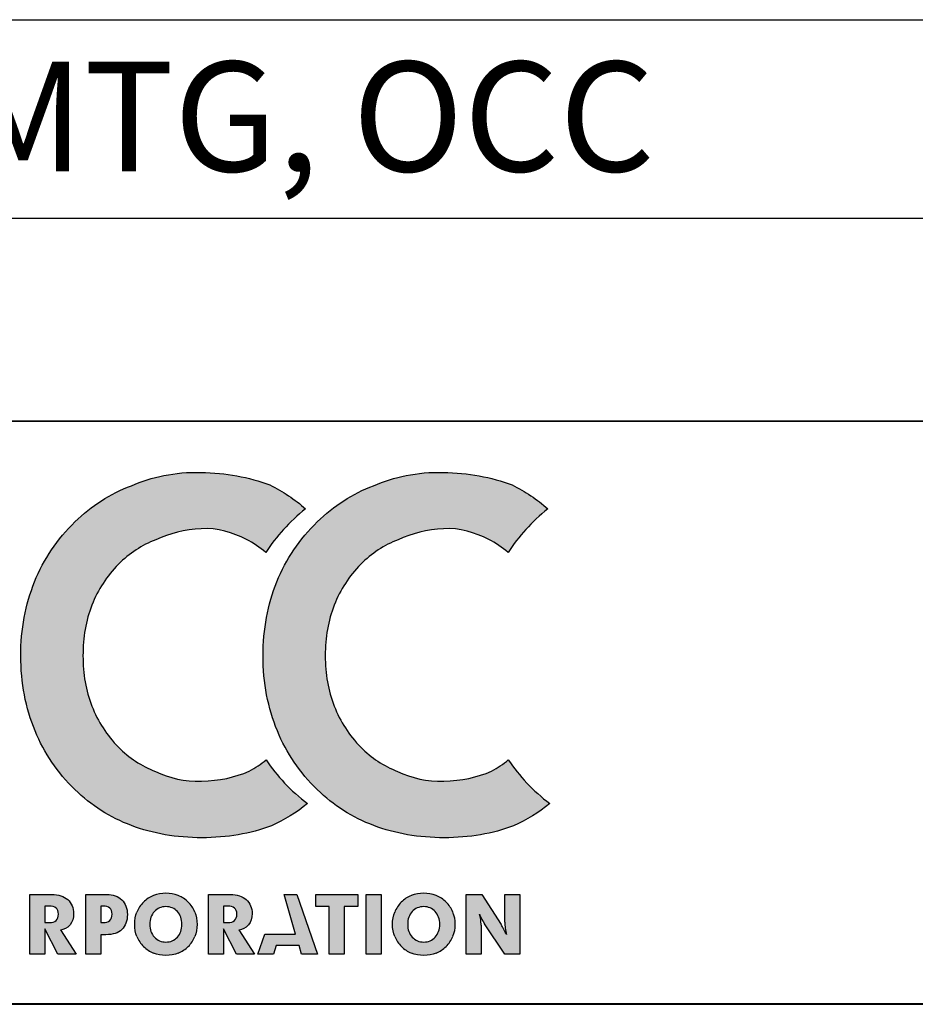
# Model space of a CAD drawing. Units: inches. Extents: x 0.2 to 21.8, y 0.7 to 16.3.
# Drawn here: x 19.2 to 20.4, y 2.1 to 3.5 of the extents above; entities that cross this region are included whole.
import ezdxf

# ---------------------------------------------------------------- set-up
doc = ezdxf.new("R2010")
doc.units = ezdxf.units.IN
doc.header["$MEASUREMENT"] = 0
for name, color, linetype in [('Default', 7, 'Continuous'), ('DV7_Default', 7, 'Continuous'), ('DWGOCC_FORMAT', 7, 'Continuous'), ('FORMAT', 7, 'Continuous')]:
    doc.layers.add(name, color=color, linetype=linetype)

# ---------------------------------------------------------------- blocks, each defined once
blk = doc.blocks.new('SE14')
at = {"layer": 'DV7_Default', "linetype": 'Continuous'}
h = blk.add_hatch(color=7, dxfattribs=at)
edge = h.paths.add_edge_path()
edge.add_spline(control_points=[(19.1745, 2.5086), (19.187, 2.4783), (19.2051, 2.4516), (19.229, 2.4285)], knot_values=[0, 0, 0, 0, 1, 1, 1, 1], degree=3, periodic=0)
edge.add_spline(control_points=[(19.229, 2.4285), (19.2512, 2.4069), (19.2769, 2.3905), (19.3062, 2.3794)], knot_values=[0, 0, 0, 0, 1, 1, 1, 1], degree=3, periodic=0)
edge.add_spline(control_points=[(19.3062, 2.3794), (19.3354, 2.3683), (19.3674, 2.3628), (19.4023, 2.3628), (19.4369, 2.3628), (19.4685, 2.3682), (19.4971, 2.3791)], knot_values=[0, 0, 0, 0, 0.5, 0.5, 0.5, 1, 1, 1, 1], degree=3, periodic=0)
edge.add_spline(control_points=[(19.4971, 2.3791), (19.5149, 2.387), (19.5313, 2.3971), (19.5464, 2.4094)], knot_values=[0, 0, 0, 0, 1, 1, 1, 1], degree=3, periodic=0)
edge.add_spline(control_points=[(19.5464, 2.4094), (19.5236, 2.4269), (19.5047, 2.4468), (19.4899, 2.4691)], knot_values=[0, 0, 0, 0, 1, 1, 1, 1], degree=3, periodic=0)
edge.add_spline(control_points=[(19.4899, 2.4691), (19.4828, 2.4633), (19.4752, 2.4582), (19.467, 2.4537)], knot_values=[0, 0, 0, 0, 1, 1, 1, 1], degree=3, periodic=0)
edge.add_spline(control_points=[(19.467, 2.4537), (19.4476, 2.4452), (19.4258, 2.4406), (19.4017, 2.4399), (19.3789, 2.4392), (19.3579, 2.4443), (19.3388, 2.4532)], knot_values=[0, 0, 0, 0, 0.8, 0.8, 0.8, 1, 1, 1, 1], degree=3, periodic=0)
edge.add_spline(control_points=[(19.3388, 2.4532), (19.3196, 2.4607), (19.3029, 2.4718), (19.2884, 2.4863)], knot_values=[0, 0, 0, 0, 1, 1, 1, 1], degree=3, periodic=0)
edge.add_spline(control_points=[(19.2884, 2.4863), (19.2724, 2.5027), (19.2603, 2.5214), (19.2521, 2.5425)], knot_values=[0, 0, 0, 0, 1, 1, 1, 1], degree=3, periodic=0)
edge.add_spline(control_points=[(19.2521, 2.5425), (19.2439, 2.5635), (19.2399, 2.5864), (19.2399, 2.6113), (19.2399, 2.6363), (19.2439, 2.6593), (19.2521, 2.6803)], knot_values=[0, 0, 0, 0, 0.5, 0.5, 0.5, 1, 1, 1, 1], degree=3, periodic=0)
edge.add_spline(control_points=[(19.2521, 2.6803), (19.2603, 2.7014), (19.2724, 2.72), (19.2884, 2.7362)], knot_values=[0, 0, 0, 0, 1, 1, 1, 1], degree=3, periodic=0)
edge.add_spline(control_points=[(19.2884, 2.7362), (19.3033, 2.7511), (19.3203, 2.7622), (19.3393, 2.7697)], knot_values=[0, 0, 0, 0, 1, 1, 1, 1], degree=3, periodic=0)
edge.add_spline(control_points=[(19.3393, 2.7697), (19.3581, 2.7783), (19.3788, 2.7833), (19.4013, 2.7847), (19.4234, 2.786), (19.4443, 2.7797), (19.4633, 2.7699)], knot_values=[0, 0, 0, 0, 0.11112, 0.11112, 0.11112, 1, 1, 1, 1], degree=3, periodic=0)
edge.add_spline(control_points=[(19.4633, 2.7699), (19.4726, 2.7651), (19.4813, 2.7593), (19.4895, 2.7524)], knot_values=[0, 0, 0, 0, 1, 1, 1, 1], degree=3, periodic=0)
edge.add_spline(control_points=[(19.4895, 2.7524), (19.5037, 2.7744), (19.5218, 2.7942), (19.5438, 2.8118)], knot_values=[0, 0, 0, 0, 1, 1, 1, 1], degree=3, periodic=0)
edge.add_spline(control_points=[(19.5438, 2.8118), (19.5291, 2.8248), (19.5128, 2.8357), (19.495, 2.8445)], knot_values=[0, 0, 0, 0, 1, 1, 1, 1], degree=3, periodic=0)
edge.add_spline(control_points=[(19.495, 2.8445), (19.4665, 2.8552), (19.4352, 2.8609), (19.4009, 2.8616), (19.3651, 2.8623), (19.3339, 2.8555), (19.306, 2.8433)], knot_values=[0, 0, 0, 0, 0.8, 0.8, 0.8, 1, 1, 1, 1], degree=3, periodic=0)
edge.add_spline(control_points=[(19.306, 2.8433), (19.2771, 2.8325), (19.2514, 2.816), (19.229, 2.794)], knot_values=[0, 0, 0, 0, 1, 1, 1, 1], degree=3, periodic=0)
edge.add_spline(control_points=[(19.229, 2.794), (19.2047, 2.7705), (19.1863, 2.7433), (19.1613, 2.6811), (19.155, 2.6475), (19.155, 2.6112), (19.155, 2.5742), (19.1615, 2.5401), (19.1745, 2.5086)], knot_values=[0, 0, 0, 0, 0.249947, 0.249947, 0.499895, 0.499895, 0.499895, 1, 1, 1, 1], degree=3, periodic=0)
h = blk.add_hatch(color=7, dxfattribs=at)
edge = h.paths.add_edge_path()
edge.add_spline(control_points=[(19.5829, 2.5425), (19.5747, 2.5635), (19.5707, 2.5864), (19.5707, 2.6113), (19.5707, 2.6363), (19.5747, 2.6593), (19.5829, 2.6803)], knot_values=[0, 0, 0, 0, 0.5, 0.5, 0.5, 1, 1, 1, 1], degree=3, periodic=0)
edge.add_spline(control_points=[(19.5829, 2.6803), (19.5911, 2.7014), (19.6032, 2.72), (19.6192, 2.7362)], knot_values=[0, 0, 0, 0, 1, 1, 1, 1], degree=3, periodic=0)
edge.add_spline(control_points=[(19.6192, 2.7362), (19.6341, 2.7511), (19.651, 2.7622), (19.6701, 2.7697)], knot_values=[0, 0, 0, 0, 1, 1, 1, 1], degree=3, periodic=0)
edge.add_spline(control_points=[(19.6701, 2.7697), (19.6889, 2.7783), (19.7096, 2.7833), (19.732, 2.7847), (19.7542, 2.786), (19.775, 2.7797), (19.7941, 2.7699)], knot_values=[0, 0, 0, 0, 0.11112, 0.11112, 0.11112, 1, 1, 1, 1], degree=3, periodic=0)
edge.add_spline(control_points=[(19.7941, 2.7699), (19.8034, 2.7651), (19.8121, 2.7593), (19.8203, 2.7524)], knot_values=[0, 0, 0, 0, 1, 1, 1, 1], degree=3, periodic=0)
edge.add_spline(control_points=[(19.8203, 2.7524), (19.8345, 2.7744), (19.8526, 2.7942), (19.8745, 2.8118)], knot_values=[0, 0, 0, 0, 1, 1, 1, 1], degree=3, periodic=0)
edge.add_spline(control_points=[(19.8745, 2.8118), (19.8598, 2.8248), (19.8436, 2.8357), (19.8258, 2.8445)], knot_values=[0, 0, 0, 0, 1, 1, 1, 1], degree=3, periodic=0)
edge.add_spline(control_points=[(19.8258, 2.8445), (19.7973, 2.8552), (19.7659, 2.8609), (19.7316, 2.8616), (19.6959, 2.8623), (19.6647, 2.8555), (19.6367, 2.8433)], knot_values=[0, 0, 0, 0, 0.8, 0.8, 0.8, 1, 1, 1, 1], degree=3, periodic=0)
edge.add_spline(control_points=[(19.6367, 2.8433), (19.6078, 2.8325), (19.5822, 2.816), (19.5598, 2.794)], knot_values=[0, 0, 0, 0, 1, 1, 1, 1], degree=3, periodic=0)
edge.add_spline(control_points=[(19.5598, 2.794), (19.5355, 2.7705), (19.5171, 2.7433), (19.4921, 2.6811), (19.4858, 2.6475), (19.4858, 2.6112), (19.4858, 2.5742), (19.4923, 2.5401), (19.5053, 2.5086)], knot_values=[0, 0, 0, 0, 0.249947, 0.249947, 0.499895, 0.499895, 0.499895, 1, 1, 1, 1], degree=3, periodic=0)
edge.add_spline(control_points=[(19.5053, 2.5086), (19.5178, 2.4783), (19.5359, 2.4516), (19.5598, 2.4285)], knot_values=[0, 0, 0, 0, 1, 1, 1, 1], degree=3, periodic=0)
edge.add_spline(control_points=[(19.5598, 2.4285), (19.582, 2.4069), (19.6076, 2.3905), (19.6369, 2.3794)], knot_values=[0, 0, 0, 0, 1, 1, 1, 1], degree=3, periodic=0)
edge.add_spline(control_points=[(19.6369, 2.3794), (19.6662, 2.3683), (19.6982, 2.3628), (19.733, 2.3628), (19.7677, 2.3628), (19.7993, 2.3682), (19.8278, 2.3791)], knot_values=[0, 0, 0, 0, 0.5, 0.5, 0.5, 1, 1, 1, 1], degree=3, periodic=0)
edge.add_spline(control_points=[(19.8278, 2.3791), (19.8456, 2.387), (19.8621, 2.3971), (19.8772, 2.4094)], knot_values=[0, 0, 0, 0, 1, 1, 1, 1], degree=3, periodic=0)
edge.add_spline(control_points=[(19.8772, 2.4094), (19.8544, 2.4269), (19.8355, 2.4468), (19.8206, 2.4691)], knot_values=[0, 0, 0, 0, 1, 1, 1, 1], degree=3, periodic=0)
edge.add_spline(control_points=[(19.8206, 2.4691), (19.8136, 2.4633), (19.806, 2.4582), (19.7978, 2.4537)], knot_values=[0, 0, 0, 0, 1, 1, 1, 1], degree=3, periodic=0)
edge.add_spline(control_points=[(19.7978, 2.4537), (19.7783, 2.4452), (19.7565, 2.4406), (19.7325, 2.4399), (19.7097, 2.4392), (19.6887, 2.4443), (19.6695, 2.4532)], knot_values=[0, 0, 0, 0, 0.8, 0.8, 0.8, 1, 1, 1, 1], degree=3, periodic=0)
edge.add_spline(control_points=[(19.6695, 2.4532), (19.6504, 2.4607), (19.6336, 2.4718), (19.6192, 2.4863)], knot_values=[0, 0, 0, 0, 1, 1, 1, 1], degree=3, periodic=0)
edge.add_spline(control_points=[(19.6192, 2.4863), (19.6032, 2.5027), (19.5911, 2.5214), (19.5829, 2.5425)], knot_values=[0, 0, 0, 0, 1, 1, 1, 1], degree=3, periodic=0)
h = blk.add_hatch(color=7, dxfattribs=at)
edge = h.paths.add_edge_path()
edge.add_line((19.1879, 2.2038), (19.1879, 2.2385))
edge.add_line((19.1879, 2.2385), (19.2057, 2.2038))
edge.add_line((19.2057, 2.2038), (19.2304, 2.2038))
edge.add_line((19.2304, 2.2038), (19.2091, 2.2372))
edge.add_arc((19.2079, 2.2558), 0.0187, 273.4625, 320.1683)
edge.add_spline(control_points=[(19.2223, 2.2439), (19.2255, 2.2478), (19.2271, 2.2529), (19.2271, 2.2592), (19.2271, 2.2672), (19.2244, 2.2735), (19.2191, 2.2783)], knot_values=[0, 0, 0, 0, 0.5, 0.5, 0.5, 1, 1, 1, 1], degree=3, periodic=0)
edge.add_spline(control_points=[(19.2191, 2.2783), (19.2137, 2.283), (19.2065, 2.2854), (19.1973, 2.2854)], knot_values=[0, 0, 0, 0, 1, 1, 1, 1], degree=3, periodic=0)
edge.add_line((19.1973, 2.2854), (19.1674, 2.2854))
edge.add_line((19.1674, 2.2854), (19.1674, 2.2038))
edge.add_line((19.1674, 2.2038), (19.1879, 2.2038))
edge = h.paths.add_edge_path()
edge.add_line((19.1879, 2.2469), (19.194, 2.2469))
edge.add_spline(control_points=[(19.194, 2.2469), (19.1979, 2.2469), (19.2009, 2.2479), (19.2031, 2.2499)], knot_values=[0, 0, 0, 0, 1, 1, 1, 1], degree=3, periodic=0)
edge.add_spline(control_points=[(19.2031, 2.2499), (19.2052, 2.2518), (19.2063, 2.2547), (19.2063, 2.2583), (19.2063, 2.2621), (19.2052, 2.2649), (19.2031, 2.2667)], knot_values=[0, 0, 0, 0, 0.5, 0.5, 0.5, 1, 1, 1, 1], degree=3, periodic=0)
edge.add_spline(control_points=[(19.2031, 2.2667), (19.201, 2.2685), (19.1978, 2.2694), (19.1935, 2.2694)], knot_values=[0, 0, 0, 0, 1, 1, 1, 1], degree=3, periodic=0)
edge.add_line((19.1935, 2.2694), (19.1879, 2.2694))
edge.add_line((19.1879, 2.2694), (19.1879, 2.2469))
h = blk.add_hatch(color=7, dxfattribs=at)
edge = h.paths.add_edge_path()
edge.add_line((19.2642, 2.2038), (19.2642, 2.2304))
edge.add_line((19.2642, 2.2304), (19.2713, 2.2304))
edge.add_spline(control_points=[(19.2713, 2.2304), (19.2809, 2.2304), (19.2881, 2.2327), (19.2931, 2.2374)], knot_values=[0, 0, 0, 0, 1, 1, 1, 1], degree=3, periodic=0)
edge.add_spline(control_points=[(19.2931, 2.2374), (19.298, 2.2422), (19.3005, 2.2491), (19.3005, 2.2581), (19.3005, 2.2664), (19.298, 2.2731), (19.2929, 2.278)], knot_values=[0, 0, 0, 0, 0.5, 0.5, 0.5, 1, 1, 1, 1], degree=3, periodic=0)
edge.add_spline(control_points=[(19.2929, 2.278), (19.2878, 2.2829), (19.2809, 2.2854), (19.2723, 2.2854)], knot_values=[0, 0, 0, 0, 1, 1, 1, 1], degree=3, periodic=0)
edge.add_line((19.2723, 2.2854), (19.2438, 2.2854))
edge.add_line((19.2438, 2.2854), (19.2438, 2.2038))
edge.add_line((19.2438, 2.2038), (19.2642, 2.2038))
edge = h.paths.add_edge_path()
edge.add_line((19.2642, 2.2469), (19.2674, 2.2469))
edge.add_spline(control_points=[(19.2674, 2.2469), (19.2713, 2.2469), (19.2744, 2.2479), (19.2765, 2.2499)], knot_values=[0, 0, 0, 0, 1, 1, 1, 1], degree=3, periodic=0)
edge.add_spline(control_points=[(19.2765, 2.2499), (19.2787, 2.2518), (19.2797, 2.2547), (19.2797, 2.2583), (19.2797, 2.2621), (19.2787, 2.2649), (19.2766, 2.2667)], knot_values=[0, 0, 0, 0, 0.5, 0.5, 0.5, 1, 1, 1, 1], degree=3, periodic=0)
edge.add_spline(control_points=[(19.2766, 2.2667), (19.2745, 2.2685), (19.2713, 2.2694), (19.267, 2.2694)], knot_values=[0, 0, 0, 0, 1, 1, 1, 1], degree=3, periodic=0)
edge.add_line((19.267, 2.2694), (19.2642, 2.2694))
edge.add_line((19.2642, 2.2694), (19.2642, 2.2469))
h = blk.add_hatch(color=7, dxfattribs=at)
edge = h.paths.add_edge_path()
edge.add_spline(control_points=[(19.3363, 2.2052), (19.3415, 2.2032), (19.3471, 2.2021), (19.3531, 2.2021), (19.3592, 2.2021), (19.3648, 2.2032), (19.37, 2.2052)], knot_values=[0, 0, 0, 0, 0.5, 0.5, 0.5, 1, 1, 1, 1], degree=3, periodic=0)
edge.add_arc((19.3553, 2.2424), 0.0399, 291.5445, 315.2416)
edge.add_arc((19.3554, 2.2428), 0.0402, 314.7114, 338.1565)
edge.add_spline(control_points=[(19.3927, 2.2278), (19.3947, 2.233), (19.3957, 2.2385), (19.3957, 2.2445), (19.3957, 2.2506), (19.3947, 2.2562), (19.3927, 2.2613)], knot_values=[0, 0, 0, 0, 0.5, 0.5, 0.5, 1, 1, 1, 1], degree=3, periodic=0)
edge.add_arc((19.3564, 2.247), 0.039, 21.5915, 45.6879)
edge.add_arc((19.3554, 2.247), 0.0397, 44.6227, 68.4384)
edge.add_arc((19.3536, 2.2412), 0.0457, 69.0413, 90.6251)
edge.add_arc((19.3526, 2.2409), 0.046, 89.377, 110.9665)
edge.add_arc((19.3508, 2.2468), 0.0399, 111.4883, 135.1974)
edge.add_arc((19.3506, 2.2466), 0.0399, 134.8641, 158.4279)
edge.add_spline(control_points=[(19.3135, 2.2613), (19.3115, 2.2561), (19.3105, 2.2506), (19.3105, 2.2445), (19.3105, 2.2385), (19.3115, 2.233), (19.3136, 2.2278)], knot_values=[0, 0, 0, 0, 0.5, 0.5, 0.5, 1, 1, 1, 1], degree=3, periodic=0)
edge.add_arc((19.3508, 2.2428), 0.0401, 201.8289, 225.3031)
edge.add_arc((19.3506, 2.2418), 0.0392, 224.5536, 248.6603)
edge = h.paths.add_edge_path()
edge.add_spline(control_points=[(19.3689, 2.2271), (19.3729, 2.2317), (19.375, 2.2374), (19.375, 2.2445), (19.375, 2.2516), (19.3729, 2.2574), (19.3689, 2.2619)], knot_values=[0, 0, 0, 0, 0.5, 0.5, 0.5, 1, 1, 1, 1], degree=3, periodic=0)
edge.add_spline(control_points=[(19.3689, 2.2619), (19.3648, 2.2664), (19.3595, 2.2687), (19.3531, 2.2687), (19.3467, 2.2687), (19.3415, 2.2664), (19.3374, 2.2619)], knot_values=[0, 0, 0, 0, 0.5, 0.5, 0.5, 1, 1, 1, 1], degree=3, periodic=0)
edge.add_spline(control_points=[(19.3374, 2.2619), (19.3333, 2.2574), (19.3312, 2.2516), (19.3312, 2.2445), (19.3312, 2.2375), (19.3333, 2.2317), (19.3374, 2.2272)], knot_values=[0, 0, 0, 0, 0.5, 0.5, 0.5, 1, 1, 1, 1], degree=3, periodic=0)
edge.add_arc((19.3526, 2.2408), 0.0204, 221.8607, 271.5002)
edge.add_arc((19.3537, 2.2408), 0.0204, 268.4877, 318.0244)
h = blk.add_hatch(color=7, dxfattribs=at)
edge = h.paths.add_edge_path()
edge.add_line((19.4111, 2.2038), (19.4316, 2.2038))
edge.add_line((19.4316, 2.2038), (19.4316, 2.2385))
edge.add_line((19.4316, 2.2385), (19.4495, 2.2038))
edge.add_line((19.4495, 2.2038), (19.4741, 2.2038))
edge.add_line((19.4741, 2.2038), (19.4528, 2.2372))
edge.add_arc((19.4517, 2.2558), 0.0187, 273.4625, 320.1683)
edge.add_spline(control_points=[(19.466, 2.2439), (19.4692, 2.2478), (19.4708, 2.2529), (19.4708, 2.2592), (19.4708, 2.2672), (19.4682, 2.2735), (19.4628, 2.2783)], knot_values=[0, 0, 0, 0, 0.5, 0.5, 0.5, 1, 1, 1, 1], degree=3, periodic=0)
edge.add_spline(control_points=[(19.4628, 2.2783), (19.4575, 2.283), (19.4502, 2.2854), (19.4411, 2.2854)], knot_values=[0, 0, 0, 0, 1, 1, 1, 1], degree=3, periodic=0)
edge.add_line((19.4411, 2.2854), (19.4111, 2.2854))
edge.add_line((19.4111, 2.2854), (19.4111, 2.2038))
edge = h.paths.add_edge_path()
edge.add_line((19.4316, 2.2469), (19.4377, 2.2469))
edge.add_spline(control_points=[(19.4377, 2.2469), (19.4416, 2.2469), (19.4447, 2.2479), (19.4468, 2.2499)], knot_values=[0, 0, 0, 0, 1, 1, 1, 1], degree=3, periodic=0)
edge.add_spline(control_points=[(19.4468, 2.2499), (19.449, 2.2518), (19.45, 2.2547), (19.45, 2.2583), (19.45, 2.2621), (19.449, 2.2649), (19.4469, 2.2667)], knot_values=[0, 0, 0, 0, 0.5, 0.5, 0.5, 1, 1, 1, 1], degree=3, periodic=0)
edge.add_spline(control_points=[(19.4469, 2.2667), (19.4448, 2.2685), (19.4415, 2.2694), (19.4372, 2.2694)], knot_values=[0, 0, 0, 0, 1, 1, 1, 1], degree=3, periodic=0)
edge.add_line((19.4372, 2.2694), (19.4316, 2.2694))
edge.add_line((19.4316, 2.2694), (19.4316, 2.2469))
for points in [[(19.5002, 2.2038), (19.5035, 2.2156), (19.5349, 2.2156), (19.5382, 2.2038), (19.5599, 2.2038), (19.5319, 2.2854), (19.5144, 2.2854), (19.5302, 2.231), (19.488, 2.231), (19.4786, 2.2038)], [(19.5967, 2.2038), (19.5967, 2.2688), (19.6151, 2.2688), (19.6151, 2.2854), (19.5578, 2.2854), (19.5578, 2.2688), (19.5762, 2.2688), (19.5762, 2.2038)], [(19.6264, 2.2038), (19.647, 2.2038), (19.647, 2.2854), (19.6264, 2.2854)]]:
    blk.add_hatch(color=7, dxfattribs=at).paths.add_polyline_path(points)
h = blk.add_hatch(color=7, dxfattribs=at)
edge = h.paths.add_edge_path()
edge.add_spline(control_points=[(19.6883, 2.2052), (19.6935, 2.2032), (19.6991, 2.2021), (19.7051, 2.2021), (19.7112, 2.2021), (19.7168, 2.2032), (19.7219, 2.2052)], knot_values=[0, 0, 0, 0, 0.5, 0.5, 0.5, 1, 1, 1, 1], degree=3, periodic=0)
edge.add_arc((19.7073, 2.2424), 0.0399, 291.5445, 315.2416)
edge.add_arc((19.7074, 2.2428), 0.0402, 314.7114, 338.1565)
edge.add_spline(control_points=[(19.7446, 2.2278), (19.7467, 2.233), (19.7477, 2.2385), (19.7477, 2.2445), (19.7477, 2.2506), (19.7467, 2.2562), (19.7446, 2.2613)], knot_values=[0, 0, 0, 0, 0.5, 0.5, 0.5, 1, 1, 1, 1], degree=3, periodic=0)
edge.add_arc((19.7084, 2.247), 0.039, 21.5915, 45.6879)
edge.add_arc((19.7074, 2.247), 0.0397, 44.6227, 68.4384)
edge.add_arc((19.7056, 2.2412), 0.0457, 69.0413, 90.6251)
edge.add_arc((19.7046, 2.2409), 0.046, 89.377, 110.9665)
edge.add_arc((19.7028, 2.2468), 0.0399, 111.4883, 135.1974)
edge.add_arc((19.7026, 2.2466), 0.0399, 134.8641, 158.4279)
edge.add_spline(control_points=[(19.6655, 2.2613), (19.6635, 2.2561), (19.6625, 2.2506), (19.6625, 2.2445), (19.6625, 2.2385), (19.6635, 2.233), (19.6656, 2.2278)], knot_values=[0, 0, 0, 0, 0.5, 0.5, 0.5, 1, 1, 1, 1], degree=3, periodic=0)
edge.add_arc((19.7028, 2.2428), 0.0401, 201.8289, 225.3031)
edge.add_arc((19.7025, 2.2418), 0.0392, 224.5536, 248.6603)
edge = h.paths.add_edge_path()
edge.add_spline(control_points=[(19.7208, 2.2271), (19.7249, 2.2317), (19.727, 2.2374), (19.727, 2.2445), (19.727, 2.2516), (19.7249, 2.2574), (19.7208, 2.2619)], knot_values=[0, 0, 0, 0, 0.5, 0.5, 0.5, 1, 1, 1, 1], degree=3, periodic=0)
edge.add_spline(control_points=[(19.7208, 2.2619), (19.7167, 2.2664), (19.7115, 2.2687), (19.7051, 2.2687), (19.6987, 2.2687), (19.6934, 2.2664), (19.6893, 2.2619)], knot_values=[0, 0, 0, 0, 0.5, 0.5, 0.5, 1, 1, 1, 1], degree=3, periodic=0)
edge.add_spline(control_points=[(19.6893, 2.2619), (19.6853, 2.2574), (19.6832, 2.2516), (19.6832, 2.2445), (19.6832, 2.2375), (19.6853, 2.2317), (19.6894, 2.2272)], knot_values=[0, 0, 0, 0, 0.5, 0.5, 0.5, 1, 1, 1, 1], degree=3, periodic=0)
edge.add_arc((19.7046, 2.2408), 0.0204, 221.8607, 271.5002)
edge.add_arc((19.7057, 2.2408), 0.0204, 268.4877, 318.0244)
h = blk.add_hatch(color=7, dxfattribs=at)
edge = h.paths.add_edge_path()
edge.add_line((19.7834, 2.2038), (19.7834, 2.2435))
edge.add_arc((19.7312, 2.2435), 0.0522, 0, 8.3593)
edge.add_arc((19.7403, 2.245), 0.043, 8.0495, 18.0423)
edge.add_arc((19.8731, 2.2994), 0.1008, 204.0703, 212.4164)
edge.add_line((19.7881, 2.2454), (19.816, 2.2038))
edge.add_line((19.816, 2.2038), (19.8362, 2.2038))
edge.add_line((19.8362, 2.2038), (19.8362, 2.2854))
edge.add_line((19.8362, 2.2854), (19.816, 2.2854))
edge.add_line((19.816, 2.2854), (19.816, 2.2475))
edge.add_arc((19.8932, 2.2475), 0.0773, 180, 186.2639)
edge.add_arc((19.8971, 2.2485), 0.0812, 186.6335, 192.755)
edge.add_arc((19.7354, 2.195), 0.0899, 23.2919, 28.1813)
edge.add_arc((19.7309, 2.1928), 0.0949, 28.1164, 32.8428)
edge.add_line((19.8106, 2.2442), (19.7844, 2.2854))
edge.add_line((19.7844, 2.2854), (19.7631, 2.2854))
edge.add_line((19.7631, 2.2854), (19.7631, 2.2038))
edge.add_line((19.7631, 2.2038), (19.7834, 2.2038))
at = {"layer": 'DWGOCC_FORMAT', "color": 7, "linetype": 'Continuous'}
for p, q in [((21.4911, 2.9314), (17.8661, 2.9314)), ((19.1674, 2.2038), (19.1674, 2.2854)), ((19.1674, 2.2854), (19.1973, 2.2854)), ((19.2438, 2.2038), (19.2438, 2.2854)), ((19.2438, 2.2854), (19.2723, 2.2854)), ((19.4111, 2.2038), (19.4111, 2.2854)), ((19.4111, 2.2854), (19.4411, 2.2854)), ((19.5302, 2.231), (19.5144, 2.2854)), ((19.5144, 2.2854), (19.5319, 2.2854)), ((19.5319, 2.2854), (19.5599, 2.2038)), ((19.5578, 2.2688), (19.5578, 2.2854)), ((19.5578, 2.2854), (19.6151, 2.2854)), ((19.6151, 2.2854), (19.6151, 2.2688)), ((19.6264, 2.2038), (19.6264, 2.2854)), ((19.6264, 2.2854), (19.647, 2.2854)), ((19.647, 2.2854), (19.647, 2.2038)), ((19.7631, 2.2038), (19.7631, 2.2854)), ((19.7631, 2.2854), (19.7844, 2.2854)), ((19.7844, 2.2854), (19.8106, 2.2442)), ((19.816, 2.2475), (19.816, 2.2854)), ((19.816, 2.2854), (19.8362, 2.2854)), ((19.8362, 2.2854), (19.8362, 2.2038)), ((19.1935, 2.2694), (19.1879, 2.2694)), ((19.1879, 2.2694), (19.1879, 2.2469)), ((19.2642, 2.2694), (19.2642, 2.2469)), ((19.267, 2.2694), (19.2642, 2.2694)), ((19.4372, 2.2694), (19.4316, 2.2694)), ((19.4316, 2.2694), (19.4316, 2.2469)), ((19.5762, 2.2688), (19.5578, 2.2688)), ((19.5762, 2.2038), (19.5762, 2.2688)), ((19.6151, 2.2688), (19.5967, 2.2688)), ((19.5967, 2.2688), (19.5967, 2.2038)), ((19.1879, 2.2469), (19.194, 2.2469)), ((19.2642, 2.2469), (19.2674, 2.2469)), ((19.4316, 2.2469), (19.4377, 2.2469)), ((19.816, 2.2038), (19.7881, 2.2454)), ((19.2057, 2.2038), (19.1879, 2.2385)), ((19.1879, 2.2385), (19.1879, 2.2038)), ((19.2091, 2.2372), (19.2304, 2.2038)), ((19.4495, 2.2038), (19.4316, 2.2385)), ((19.4316, 2.2385), (19.4316, 2.2038)), ((19.4528, 2.2372), (19.4741, 2.2038)), ((19.7834, 2.2435), (19.7834, 2.2038)), ((19.2713, 2.2304), (19.2642, 2.2304)), ((19.2642, 2.2304), (19.2642, 2.2038)), ((19.4786, 2.2038), (19.488, 2.231)), ((19.488, 2.231), (19.5302, 2.231)), ((19.5035, 2.2156), (19.5002, 2.2038)), ((19.5349, 2.2156), (19.5035, 2.2156)), ((19.5382, 2.2038), (19.5349, 2.2156)), ((19.1879, 2.2038), (19.1674, 2.2038)), ((19.2304, 2.2038), (19.2057, 2.2038)), ((19.2642, 2.2038), (19.2438, 2.2038)), ((19.4316, 2.2038), (19.4111, 2.2038)), ((19.4741, 2.2038), (19.4495, 2.2038)), ((19.5002, 2.2038), (19.4786, 2.2038)), ((19.5599, 2.2038), (19.5382, 2.2038)), ((19.5967, 2.2038), (19.5762, 2.2038)), ((19.647, 2.2038), (19.6264, 2.2038)), ((19.7834, 2.2038), (19.7631, 2.2038)), ((19.8362, 2.2038), (19.816, 2.2038)), ((17.8661, 2.1354), (21.4911, 2.1354))]:
    blk.add_line(p, q, dxfattribs=at)
for centre, radius, start, end in [((19.3526, 2.2409), 0.046, 89.377, 110.9665), ((19.3536, 2.2412), 0.0457, 69.0413, 90.6251), ((19.7046, 2.2409), 0.046, 89.377, 110.9665), ((19.7056, 2.2412), 0.0457, 69.0413, 90.6251), ((19.3506, 2.2466), 0.0399, 134.8641, 158.4279), ((19.3508, 2.2468), 0.0399, 111.4883, 135.1974), ((19.3554, 2.247), 0.0397, 44.6227, 68.4384), ((19.3564, 2.247), 0.039, 21.5915, 45.6879), ((19.7026, 2.2466), 0.0399, 134.8641, 158.4279), ((19.7028, 2.2468), 0.0399, 111.4883, 135.1974), ((19.7074, 2.247), 0.0397, 44.6227, 68.4384), ((19.7084, 2.247), 0.039, 21.5915, 45.6879), ((19.8731, 2.2994), 0.1008, 204.0703, 212.4164), ((19.7403, 2.245), 0.043, 8.0495, 18.0423), ((19.7312, 2.2435), 0.0522, 0, 8.3593), ((19.8932, 2.2475), 0.0773, 180, 186.2639), ((19.2079, 2.2558), 0.0187, 273.4625, 320.1683), ((19.4517, 2.2558), 0.0187, 273.4625, 320.1683), ((19.7309, 2.1928), 0.0949, 28.1164, 32.8428), ((19.7354, 2.195), 0.0899, 23.2919, 28.1813), ((19.8971, 2.2485), 0.0812, 186.6335, 192.755), ((19.3508, 2.2428), 0.0401, 201.8289, 225.3031), ((19.3526, 2.2408), 0.0204, 221.8607, 271.5002), ((19.3537, 2.2408), 0.0204, 268.4877, 318.0244), ((19.3554, 2.2428), 0.0402, 314.7114, 338.1565), ((19.7028, 2.2428), 0.0401, 201.8289, 225.3031), ((19.7046, 2.2408), 0.0204, 221.8607, 271.5002), ((19.7057, 2.2408), 0.0204, 268.4877, 318.0244), ((19.7074, 2.2428), 0.0402, 314.7114, 338.1565), ((19.3506, 2.2418), 0.0392, 224.5536, 248.6603), ((19.3553, 2.2424), 0.0399, 291.5445, 315.2416), ((19.7025, 2.2418), 0.0392, 224.5536, 248.6603), ((19.7073, 2.2424), 0.0399, 291.5445, 315.2416)]:
    blk.add_arc(centre, radius, start, end, dxfattribs=at)
for points, knots in [([(19.306, 2.8433), (19.3339, 2.8555), (19.3651, 2.8623), (19.4009, 2.8616), (19.4352, 2.8609), (19.4665, 2.8552), (19.495, 2.8445)], [0, 0, 0, 0, 0.2, 0.2, 0.2, 1, 1, 1, 1]), ([(19.6367, 2.8433), (19.6647, 2.8555), (19.6959, 2.8623), (19.7316, 2.8616), (19.7659, 2.8609), (19.7973, 2.8552), (19.8258, 2.8445)], [0, 0, 0, 0, 0.2, 0.2, 0.2, 1, 1, 1, 1]), ([(19.1745, 2.5086), (19.1615, 2.5401), (19.155, 2.5742), (19.155, 2.6112), (19.155, 2.6475), (19.1613, 2.6811), (19.1863, 2.7433), (19.2047, 2.7705), (19.229, 2.794)], [0, 0, 0, 0, 0.500105, 0.500105, 0.500105, 0.750053, 0.750053, 1, 1, 1, 1]), ([(19.4633, 2.7699), (19.4443, 2.7797), (19.4234, 2.786), (19.4013, 2.7847), (19.3788, 2.7833), (19.3581, 2.7783), (19.3393, 2.7697)], [0, 0, 0, 0, 0.88888, 0.88888, 0.88888, 1, 1, 1, 1]), ([(19.5053, 2.5086), (19.4923, 2.5401), (19.4858, 2.5742), (19.4858, 2.6112), (19.4858, 2.6475), (19.4921, 2.6811), (19.5171, 2.7433), (19.5355, 2.7705), (19.5598, 2.794)], [0, 0, 0, 0, 0.500105, 0.500105, 0.500105, 0.750053, 0.750053, 1, 1, 1, 1]), ([(19.7941, 2.7699), (19.775, 2.7797), (19.7542, 2.786), (19.732, 2.7847), (19.7096, 2.7833), (19.6889, 2.7783), (19.6701, 2.7697)], [0, 0, 0, 0, 0.88888, 0.88888, 0.88888, 1, 1, 1, 1]), ([(19.2521, 2.6803), (19.2439, 2.6593), (19.2399, 2.6363), (19.2399, 2.6113), (19.2399, 2.5864), (19.2439, 2.5635), (19.2521, 2.5425)], [0, 0, 0, 0, 0.5, 0.5, 0.5, 1, 1, 1, 1]), ([(19.5829, 2.6803), (19.5747, 2.6593), (19.5707, 2.6363), (19.5707, 2.6113), (19.5707, 2.5864), (19.5747, 2.5635), (19.5829, 2.5425)], [0, 0, 0, 0, 0.5, 0.5, 0.5, 1, 1, 1, 1]), ([(19.3388, 2.4532), (19.3579, 2.4443), (19.3789, 2.4392), (19.4017, 2.4399), (19.4258, 2.4406), (19.4476, 2.4452), (19.467, 2.4537)], [0, 0, 0, 0, 0.2, 0.2, 0.2, 1, 1, 1, 1]), ([(19.6695, 2.4532), (19.6887, 2.4443), (19.7097, 2.4392), (19.7325, 2.4399), (19.7565, 2.4406), (19.7783, 2.4452), (19.7978, 2.4537)], [0, 0, 0, 0, 0.2, 0.2, 0.2, 1, 1, 1, 1]), ([(19.4971, 2.3791), (19.4685, 2.3682), (19.4369, 2.3628), (19.4023, 2.3628), (19.3674, 2.3628), (19.3354, 2.3683), (19.3062, 2.3794)], [0, 0, 0, 0, 0.5, 0.5, 0.5, 1, 1, 1, 1]), ([(19.8278, 2.3791), (19.7993, 2.3682), (19.7677, 2.3628), (19.733, 2.3628), (19.6982, 2.3628), (19.6662, 2.3683), (19.6369, 2.3794)], [0, 0, 0, 0, 0.5, 0.5, 0.5, 1, 1, 1, 1]), ([(19.2191, 2.2783), (19.2244, 2.2735), (19.2271, 2.2672), (19.2271, 2.2592), (19.2271, 2.2529), (19.2255, 2.2478), (19.2223, 2.2439)], [0, 0, 0, 0, 0.5, 0.5, 0.5, 1, 1, 1, 1]), ([(19.2929, 2.278), (19.298, 2.2731), (19.3005, 2.2664), (19.3005, 2.2581), (19.3005, 2.2491), (19.298, 2.2422), (19.2931, 2.2374)], [0, 0, 0, 0, 0.5, 0.5, 0.5, 1, 1, 1, 1]), ([(19.4628, 2.2783), (19.4682, 2.2735), (19.4708, 2.2672), (19.4708, 2.2592), (19.4708, 2.2529), (19.4692, 2.2478), (19.466, 2.2439)], [0, 0, 0, 0, 0.5, 0.5, 0.5, 1, 1, 1, 1]), ([(19.2031, 2.2499), (19.2052, 2.2518), (19.2063, 2.2547), (19.2063, 2.2583), (19.2063, 2.2621), (19.2052, 2.2649), (19.2031, 2.2667)], [0, 0, 0, 0, 0.5, 0.5, 0.5, 1, 1, 1, 1]), ([(19.2765, 2.2499), (19.2787, 2.2518), (19.2797, 2.2547), (19.2797, 2.2583), (19.2797, 2.2621), (19.2787, 2.2649), (19.2766, 2.2667)], [0, 0, 0, 0, 0.5, 0.5, 0.5, 1, 1, 1, 1]), ([(19.3136, 2.2278), (19.3115, 2.233), (19.3105, 2.2385), (19.3105, 2.2445), (19.3105, 2.2506), (19.3115, 2.2561), (19.3135, 2.2613)], [0, 0, 0, 0, 0.5, 0.5, 0.5, 1, 1, 1, 1]), ([(19.3374, 2.2619), (19.3333, 2.2574), (19.3312, 2.2516), (19.3312, 2.2445), (19.3312, 2.2375), (19.3333, 2.2317), (19.3374, 2.2272)], [0, 0, 0, 0, 0.5, 0.5, 0.5, 1, 1, 1, 1]), ([(19.3689, 2.2619), (19.3648, 2.2664), (19.3595, 2.2687), (19.3531, 2.2687), (19.3467, 2.2687), (19.3415, 2.2664), (19.3374, 2.2619)], [0, 0, 0, 0, 0.5, 0.5, 0.5, 1, 1, 1, 1]), ([(19.3689, 2.2271), (19.3729, 2.2317), (19.375, 2.2374), (19.375, 2.2445), (19.375, 2.2516), (19.3729, 2.2574), (19.3689, 2.2619)], [0, 0, 0, 0, 0.5, 0.5, 0.5, 1, 1, 1, 1]), ([(19.3927, 2.2613), (19.3947, 2.2562), (19.3957, 2.2506), (19.3957, 2.2445), (19.3957, 2.2385), (19.3947, 2.233), (19.3927, 2.2278)], [0, 0, 0, 0, 0.5, 0.5, 0.5, 1, 1, 1, 1]), ([(19.4468, 2.2499), (19.449, 2.2518), (19.45, 2.2547), (19.45, 2.2583), (19.45, 2.2621), (19.449, 2.2649), (19.4469, 2.2667)], [0, 0, 0, 0, 0.5, 0.5, 0.5, 1, 1, 1, 1]), ([(19.6656, 2.2278), (19.6635, 2.233), (19.6625, 2.2385), (19.6625, 2.2445), (19.6625, 2.2506), (19.6635, 2.2561), (19.6655, 2.2613)], [0, 0, 0, 0, 0.5, 0.5, 0.5, 1, 1, 1, 1]), ([(19.6893, 2.2619), (19.6853, 2.2574), (19.6832, 2.2516), (19.6832, 2.2445), (19.6832, 2.2375), (19.6853, 2.2317), (19.6894, 2.2272)], [0, 0, 0, 0, 0.5, 0.5, 0.5, 1, 1, 1, 1]), ([(19.7208, 2.2619), (19.7167, 2.2664), (19.7115, 2.2687), (19.7051, 2.2687), (19.6987, 2.2687), (19.6934, 2.2664), (19.6893, 2.2619)], [0, 0, 0, 0, 0.5, 0.5, 0.5, 1, 1, 1, 1]), ([(19.7208, 2.2271), (19.7249, 2.2317), (19.727, 2.2374), (19.727, 2.2445), (19.727, 2.2516), (19.7249, 2.2574), (19.7208, 2.2619)], [0, 0, 0, 0, 0.5, 0.5, 0.5, 1, 1, 1, 1]), ([(19.7446, 2.2613), (19.7467, 2.2562), (19.7477, 2.2506), (19.7477, 2.2445), (19.7477, 2.2385), (19.7467, 2.233), (19.7446, 2.2278)], [0, 0, 0, 0, 0.5, 0.5, 0.5, 1, 1, 1, 1]), ([(19.37, 2.2052), (19.3648, 2.2032), (19.3592, 2.2021), (19.3531, 2.2021), (19.3471, 2.2021), (19.3415, 2.2032), (19.3363, 2.2052)], [0, 0, 0, 0, 0.5, 0.5, 0.5, 1, 1, 1, 1]), ([(19.7219, 2.2052), (19.7168, 2.2032), (19.7112, 2.2021), (19.7051, 2.2021), (19.6991, 2.2021), (19.6935, 2.2032), (19.6883, 2.2052)], [0, 0, 0, 0, 0.5, 0.5, 0.5, 1, 1, 1, 1])]:
    blk.add_open_spline(points, degree=3, knots=knots, dxfattribs=at)
for points in [[(19.229, 2.794), (19.2514, 2.816), (19.2771, 2.8325), (19.306, 2.8433)], [(19.495, 2.8445), (19.5128, 2.8357), (19.5291, 2.8248), (19.5438, 2.8118)], [(19.5598, 2.794), (19.5822, 2.816), (19.6078, 2.8325), (19.6367, 2.8433)], [(19.8258, 2.8445), (19.8436, 2.8357), (19.8598, 2.8248), (19.8745, 2.8118)], [(19.5438, 2.8118), (19.5218, 2.7942), (19.5037, 2.7744), (19.4895, 2.7524)], [(19.8745, 2.8118), (19.8526, 2.7942), (19.8345, 2.7744), (19.8203, 2.7524)], [(19.3393, 2.7697), (19.3203, 2.7622), (19.3033, 2.7511), (19.2884, 2.7362)], [(19.4895, 2.7524), (19.4813, 2.7593), (19.4726, 2.7651), (19.4633, 2.7699)], [(19.6701, 2.7697), (19.651, 2.7622), (19.6341, 2.7511), (19.6192, 2.7362)], [(19.8203, 2.7524), (19.8121, 2.7593), (19.8034, 2.7651), (19.7941, 2.7699)], [(19.2884, 2.7362), (19.2724, 2.72), (19.2603, 2.7014), (19.2521, 2.6803)], [(19.6192, 2.7362), (19.6032, 2.72), (19.5911, 2.7014), (19.5829, 2.6803)], [(19.2521, 2.5425), (19.2603, 2.5214), (19.2724, 2.5027), (19.2884, 2.4863)], [(19.5829, 2.5425), (19.5911, 2.5214), (19.6032, 2.5027), (19.6192, 2.4863)], [(19.229, 2.4285), (19.2051, 2.4516), (19.187, 2.4783), (19.1745, 2.5086)], [(19.5598, 2.4285), (19.5359, 2.4516), (19.5178, 2.4783), (19.5053, 2.5086)], [(19.2884, 2.4863), (19.3029, 2.4718), (19.3196, 2.4607), (19.3388, 2.4532)], [(19.6192, 2.4863), (19.6336, 2.4718), (19.6504, 2.4607), (19.6695, 2.4532)], [(19.467, 2.4537), (19.4752, 2.4582), (19.4828, 2.4633), (19.4899, 2.4691)], [(19.4899, 2.4691), (19.5047, 2.4468), (19.5236, 2.4269), (19.5464, 2.4094)], [(19.7978, 2.4537), (19.806, 2.4582), (19.8136, 2.4633), (19.8206, 2.4691)], [(19.8206, 2.4691), (19.8355, 2.4468), (19.8544, 2.4269), (19.8772, 2.4094)], [(19.3062, 2.3794), (19.2769, 2.3905), (19.2512, 2.4069), (19.229, 2.4285)], [(19.6369, 2.3794), (19.6076, 2.3905), (19.582, 2.4069), (19.5598, 2.4285)], [(19.5464, 2.4094), (19.5313, 2.3971), (19.5149, 2.387), (19.4971, 2.3791)], [(19.8772, 2.4094), (19.8621, 2.3971), (19.8456, 2.387), (19.8278, 2.3791)], [(19.1973, 2.2854), (19.2065, 2.2854), (19.2137, 2.283), (19.2191, 2.2783)], [(19.2723, 2.2854), (19.2809, 2.2854), (19.2878, 2.2829), (19.2929, 2.278)], [(19.4411, 2.2854), (19.4502, 2.2854), (19.4575, 2.283), (19.4628, 2.2783)], [(19.2031, 2.2667), (19.201, 2.2685), (19.1978, 2.2694), (19.1935, 2.2694)], [(19.2766, 2.2667), (19.2745, 2.2685), (19.2713, 2.2694), (19.267, 2.2694)], [(19.4469, 2.2667), (19.4448, 2.2685), (19.4415, 2.2694), (19.4372, 2.2694)], [(19.194, 2.2469), (19.1979, 2.2469), (19.2009, 2.2479), (19.2031, 2.2499)], [(19.2674, 2.2469), (19.2713, 2.2469), (19.2744, 2.2479), (19.2765, 2.2499)], [(19.4377, 2.2469), (19.4416, 2.2469), (19.4447, 2.2479), (19.4468, 2.2499)], [(19.2931, 2.2374), (19.2881, 2.2327), (19.2809, 2.2304), (19.2713, 2.2304)]]:
    blk.add_open_spline(points, degree=3, dxfattribs=at)
blk = doc.blocks.new('SE13')
at = {"layer": 'Default'}
blk.add_blockref('SE14', (0, 0), dxfattribs=at)
blk = doc.blocks.new('SE12')
at = {"layer": 'Default'}
blk.add_blockref('SE13', (0, 0), dxfattribs=at)

msp = doc.modelspace()

# ---------------------------------------------------------------- linework, layer by layer
at = {"layer": 'Default', "color": 7, "linetype": 'Continuous'}
for p, q in [((13.4928, 3.4796), (21.494, 3.4796)), ((13.4928, 3.2085), (21.494, 3.2085))]:
    msp.add_line(p, q, dxfattribs=at)
at = {"layer": 'FORMAT', "color": 7, "linetype": 'Continuous'}
for p, q in [((13.4929, 2.9314), (21.5, 2.9314)), ((17.8661, 2.1363), (21.4911, 2.1363))]:
    msp.add_line(p, q, dxfattribs=at)

# ---------------------------------------------------------------- block references
msp.add_blockref('SE12', (0, 0))

# ---------------------------------------------------------------- texts
at = {"layer": 'Default', "insert": (15.6271, 3.4224), "char_height": 0.15, "width": 5.84989, "attachment_point": 1}
msp.add_mtext('{\\fArial|b0||i0||c0|p34;\\C7;\\H0.15;\\W1.;PATCH PANEL, C6A, 48P, SHLD, KMJ MTG, OCC}', dxfattribs=at)

doc.saveas('drawing.dxf')
